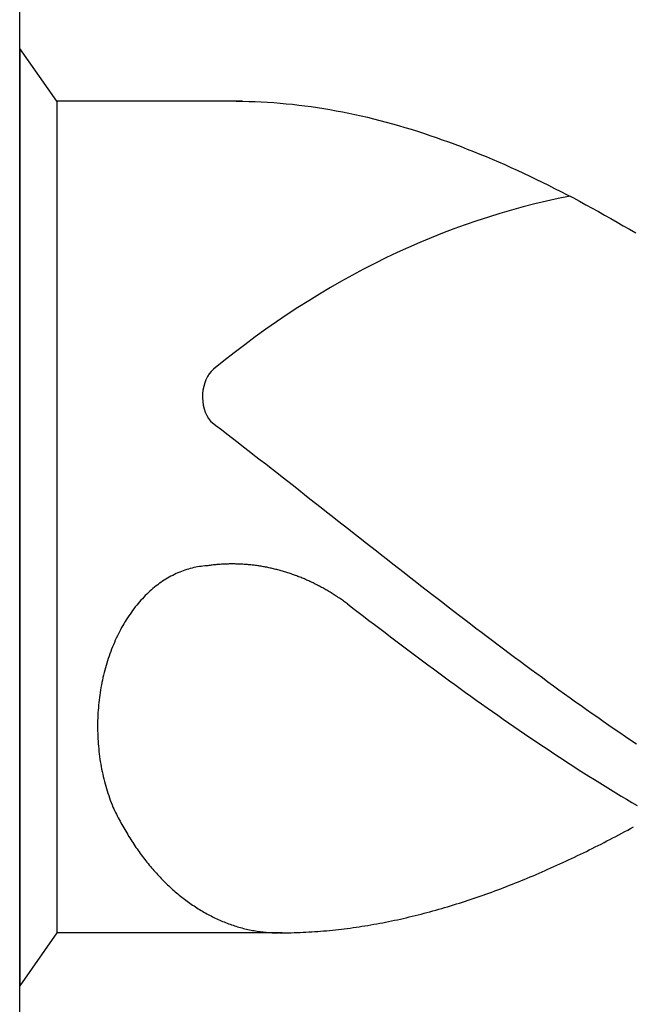
# Model space of a CAD drawing. Units: millimetres. Extents: x 0 to 420, y -1 to 297.
# Drawn here: x 38 to 41, y 192 to 196 of the extents above; entities that cross this region are included whole.
import ezdxf
from ezdxf.enums import TextEntityAlignment as Align

# ---------------------------------------------------------------- set-up
doc = ezdxf.new("R2010")
doc.units = ezdxf.units.MM
doc.layers.add('AM_0', color=7, linetype='CONTINUOUS')
doc.layers.add('AM_6', color=2, linetype='CONTINUOUS')
doc.styles.get("Standard").update_dxf_attribs({"font": 'ISOCP.SHX'})

# ---------------------------------------------------------------- blocks, each defined once
blk = doc.blocks.new('*U39')
at = {"layer": 'AM_6'}
for p, q in [((0.1534, -40.2809), (0, -40.0621)), ((0, -40.0621), (0, -43.9379)), ((0.9219, -40.2809), (0.1534, -40.2809)), ((0.1534, -40.2809), (0.1534, -43.7191)), ((0.8961, -40.2809), (0.9219, -40.2809)), ((0.9219, -40.2809), (0.9477, -40.2816)), ((0.9477, -40.2816), (0.9735, -40.2823)), ((0.9735, -40.2823), (0.9993, -40.2833)), ((0.9993, -40.2833), (1.0254, -40.2847)), ((1.0254, -40.2847), (1.0512, -40.2864)), ((1.0512, -40.2864), (1.077, -40.2885)), ((1.077, -40.2885), (1.1028, -40.2909)), ((1.1028, -40.2909), (1.1286, -40.2933)), ((1.1286, -40.2933), (1.1544, -40.2964)), ((1.1544, -40.2964), (1.1802, -40.2995)), ((1.1802, -40.2995), (1.206, -40.3032)), ((1.206, -40.3032), (1.2318, -40.307)), ((1.2318, -40.307), (1.2576, -40.3108)), ((1.2576, -40.3108), (1.2834, -40.3153)), ((1.2834, -40.3153), (1.3092, -40.3201)), ((1.3092, -40.3201), (1.3352, -40.3249)), ((1.3352, -40.3249), (1.361, -40.3301)), ((1.361, -40.3301), (1.3868, -40.3356)), ((1.3868, -40.3356), (1.4126, -40.3414)), ((1.4126, -40.3414), (1.4384, -40.3473)), ((1.4384, -40.3473), (1.4642, -40.3538)), ((1.4642, -40.3538), (1.49, -40.3603)), ((1.49, -40.3603), (1.5158, -40.3672)), ((1.5158, -40.3672), (1.5416, -40.3741)), ((1.5416, -40.3741), (1.5674, -40.3816)), ((1.5674, -40.3816), (1.5932, -40.3892)), ((1.5932, -40.3892), (1.619, -40.3968)), ((1.619, -40.3968), (1.6451, -40.405)), ((1.6451, -40.405), (1.6709, -40.4133)), ((1.6709, -40.4133), (1.6967, -40.4219)), ((1.6967, -40.4219), (1.7225, -40.4308)), ((1.7225, -40.4308), (1.7483, -40.4397)), ((1.7483, -40.4397), (1.7741, -40.449)), ((1.7741, -40.449), (1.7999, -40.4587)), ((1.7999, -40.4587), (1.8257, -40.4683)), ((1.8257, -40.4683), (1.8515, -40.4783)), ((1.8515, -40.4783), (1.8773, -40.4886)), ((1.8773, -40.4886), (1.9031, -40.4992)), ((1.9031, -40.4992), (1.9291, -40.5099)), ((1.9291, -40.5099), (1.9549, -40.5205)), ((1.9549, -40.5205), (1.9807, -40.5319)), ((1.9807, -40.5319), (2.0065, -40.5429)), ((2.0065, -40.5429), (2.0323, -40.5546)), ((2.0323, -40.5546), (2.0581, -40.5663)), ((2.0581, -40.5663), (2.0839, -40.5783)), ((2.0839, -40.5783), (2.1097, -40.5903)), ((2.1097, -40.5903), (2.1355, -40.6027)), ((2.1355, -40.6027), (2.1613, -40.6154)), ((2.1613, -40.6154), (2.1871, -40.6282)), ((2.1871, -40.6282), (2.2129, -40.6409)), ((2.2129, -40.6409), (2.2389, -40.6539)), ((2.2389, -40.6539), (2.2647, -40.6674)), ((2.2647, -40.6674), (2.2905, -40.6808)), ((2.2905, -40.6808), (2.3163, -40.6945)), ((2.3163, -40.6945), (2.3421, -40.7086)), ((2.3421, -40.7086), (2.3679, -40.7224)), ((2.3679, -40.7224), (2.3937, -40.7368)), ((2.3937, -40.7368), (2.4195, -40.7512)), ((2.4195, -40.7512), (2.4453, -40.7657)), ((2.4453, -40.7657), (2.4711, -40.7805)), ((2.4711, -40.7805), (2.4969, -40.7953)), ((2.4969, -40.7953), (2.523, -40.8104)), ((2.523, -40.8104), (2.5488, -40.8255)), ((0.7888, -41.6032), (0.8117, -41.6208)), ((0.8117, -41.6208), (0.8346, -41.6383)), ((0.8346, -41.6383), (0.8575, -41.6562)), ((0.8575, -41.6562), (0.8805, -41.6737)), ((0.8805, -41.6737), (0.9034, -41.6916)), ((0.9034, -41.6916), (0.9263, -41.7091)), ((0.9263, -41.7091), (0.9492, -41.727)), ((0.9492, -41.727), (0.9718, -41.7449)), ((0.9718, -41.7449), (0.9947, -41.7628)), ((0.9947, -41.7628), (1.0177, -41.7806)), ((1.0177, -41.7806), (1.0406, -41.7985)), ((1.0406, -41.7985), (1.0635, -41.8164)), ((1.0635, -41.8164), (1.0864, -41.8343)), ((1.0864, -41.8343), (1.1093, -41.8522)), ((1.1093, -41.8522), (1.1322, -41.87)), ((1.1322, -41.87), (1.1551, -41.8879)), ((1.1551, -41.8879), (1.178, -41.9061)), ((1.178, -41.9061), (1.2009, -41.924)), ((1.2009, -41.924), (1.2238, -41.9419)), ((1.2238, -41.9419), (1.2465, -41.9601)), ((1.2465, -41.9601), (1.2694, -41.978)), ((1.2694, -41.978), (1.2923, -41.9959)), ((1.2923, -41.9959), (1.3152, -42.0141)), ((1.3152, -42.0141), (1.3381, -42.032)), ((1.3381, -42.032), (1.361, -42.0499)), ((1.361, -42.0499), (1.3839, -42.0681)), ((1.3839, -42.0681), (1.4068, -42.086)), ((1.4068, -42.086), (1.4297, -42.1038)), ((1.4297, -42.1038), (1.4526, -42.1217)), ((1.4526, -42.1217), (1.4755, -42.1399)), ((1.4755, -42.1399), (1.4985, -42.1578)), ((1.4985, -42.1578), (1.5211, -42.1757)), ((0.6984, -42.2149), (0.6909, -42.217)), ((0.7059, -42.2128), (0.6984, -42.2149)), ((0.7134, -42.2108), (0.7059, -42.2128)), ((0.7206, -42.209), (0.7134, -42.2108)), ((0.7283, -42.2077), (0.7206, -42.209)), ((0.7358, -42.2063), (0.7283, -42.2077)), ((0.7433, -42.2049), (0.7358, -42.2063)), ((0.7507, -42.2039), (0.7433, -42.2049)), ((0.7582, -42.2032), (0.7507, -42.2039)), ((0.7657, -42.2022), (0.7582, -42.2032)), ((0.7734, -42.2018), (0.7657, -42.2022)), ((0.778, -42.2011), (0.7734, -42.2018)), ((0.7828, -42.2004), (0.778, -42.2011)), ((0.7874, -42.1998), (0.7828, -42.2004)), ((0.792, -42.1994), (0.7874, -42.1998)), ((0.7968, -42.1987), (0.792, -42.1994)), ((0.8014, -42.198), (0.7968, -42.1987)), ((0.8062, -42.1977), (0.8014, -42.198)), ((0.8108, -42.1974), (0.8062, -42.1977)), ((0.8156, -42.1967), (0.8108, -42.1974)), ((0.8202, -42.1963), (0.8156, -42.1967)), ((0.825, -42.196), (0.8202, -42.1963)), ((0.8296, -42.1956), (0.825, -42.196)), ((0.8344, -42.1953), (0.8296, -42.1956)), ((0.839, -42.1949), (0.8344, -42.1953)), ((0.8438, -42.1949), (0.839, -42.1949)), ((0.8484, -42.1946), (0.8438, -42.1949)), ((0.853, -42.1946), (0.8484, -42.1946)), ((0.8578, -42.1943), (0.853, -42.1946)), ((0.8624, -42.1943), (0.8578, -42.1943)), ((0.8672, -42.1939), (0.8624, -42.1943)), ((0.8718, -42.1939), (0.8672, -42.1939)), ((0.8766, -42.1939), (0.8718, -42.1939)), ((0.8812, -42.1939), (0.8766, -42.1939)), ((0.886, -42.1939), (0.8812, -42.1939)), ((0.8908, -42.1939), (0.886, -42.1939)), ((0.8954, -42.1943), (0.8908, -42.1939)), ((0.9002, -42.1943), (0.8954, -42.1943)), ((0.9048, -42.1943), (0.9002, -42.1943)), ((0.9094, -42.1946), (0.9048, -42.1943)), ((0.9142, -42.1946), (0.9094, -42.1946)), ((0.9188, -42.1949), (0.9142, -42.1946)), ((0.9236, -42.1953), (0.9188, -42.1949)), ((0.9282, -42.1956), (0.9236, -42.1953)), ((0.933, -42.196), (0.9282, -42.1956)), ((0.9376, -42.1963), (0.933, -42.196)), ((0.9424, -42.1967), (0.9376, -42.1963)), ((0.947, -42.197), (0.9424, -42.1967)), ((0.9518, -42.1974), (0.947, -42.197)), ((0.9564, -42.198), (0.9518, -42.1974)), ((0.9612, -42.1984), (0.9564, -42.198)), ((0.9658, -42.1991), (0.9612, -42.1984)), ((0.9706, -42.1994), (0.9658, -42.1991)), ((0.9752, -42.2001), (0.9706, -42.1994)), ((0.9798, -42.2008), (0.9752, -42.2001)), ((0.9846, -42.2015), (0.9798, -42.2008)), ((0.9892, -42.2022), (0.9846, -42.2015)), ((0.994, -42.2029), (0.9892, -42.2022)), ((0.9986, -42.2035), (0.994, -42.2029)), ((1.0032, -42.2042), (0.9986, -42.2035)), ((1.008, -42.2053), (1.0032, -42.2042)), ((1.0126, -42.2059), (1.008, -42.2053)), ((1.0172, -42.207), (1.0126, -42.2059)), ((1.022, -42.2077), (1.0172, -42.207)), ((1.0266, -42.2087), (1.022, -42.2077)), ((1.0312, -42.2097), (1.0266, -42.2087)), ((1.036, -42.2108), (1.0312, -42.2097)), ((1.0406, -42.2118), (1.036, -42.2108)), ((1.0451, -42.2128), (1.0406, -42.2118)), ((1.0497, -42.2139), (1.0451, -42.2128)), ((1.0545, -42.2149), (1.0497, -42.2139)), ((1.0591, -42.2163), (1.0545, -42.2149)), ((1.5211, -42.1757), (1.544, -42.1936)), ((1.544, -42.1936), (1.5669, -42.2114)), ((1.5669, -42.2114), (1.5898, -42.2293)), ((0.6118, -42.2524), (0.6049, -42.2568)), ((0.6188, -42.2486), (0.6118, -42.2524)), ((0.6258, -42.2445), (0.6188, -42.2486)), ((0.6331, -42.241), (0.6258, -42.2445)), ((0.6401, -42.2372), (0.6331, -42.241)), ((0.6473, -42.2338), (0.6401, -42.2372)), ((0.6545, -42.2307), (0.6473, -42.2338)), ((0.6618, -42.2276), (0.6545, -42.2307)), ((0.669, -42.2249), (0.6618, -42.2276)), ((0.6762, -42.2221), (0.669, -42.2249)), ((0.6837, -42.2194), (0.6762, -42.2221)), ((0.6909, -42.217), (0.6837, -42.2194)), ((1.0637, -42.2173), (1.0591, -42.2163)), ((1.0683, -42.2183), (1.0637, -42.2173)), ((1.0729, -42.2197), (1.0683, -42.2183)), ((1.0775, -42.2211), (1.0729, -42.2197)), ((1.0823, -42.2225), (1.0775, -42.2211)), ((1.0869, -42.2235), (1.0823, -42.2225)), ((1.0914, -42.2249), (1.0869, -42.2235)), ((1.096, -42.2262), (1.0914, -42.2249)), ((1.1006, -42.2276), (1.096, -42.2262)), ((1.1052, -42.2293), (1.1006, -42.2276)), ((1.1098, -42.2307), (1.1052, -42.2293)), ((1.1143, -42.2321), (1.1098, -42.2307)), ((1.1189, -42.2338), (1.1143, -42.2321)), ((1.1235, -42.2352), (1.1189, -42.2338)), ((1.1281, -42.2369), (1.1235, -42.2352)), ((1.1327, -42.2386), (1.1281, -42.2369)), ((1.1373, -42.24), (1.1327, -42.2386)), ((1.1416, -42.2417), (1.1373, -42.24)), ((1.1462, -42.2434), (1.1416, -42.2417)), ((1.1508, -42.2451), (1.1462, -42.2434)), ((1.1553, -42.2469), (1.1508, -42.2451)), ((1.1599, -42.2489), (1.1553, -42.2469)), ((1.1643, -42.2506), (1.1599, -42.2489)), ((1.1688, -42.2524), (1.1643, -42.2506)), ((1.1734, -42.2544), (1.1688, -42.2524)), ((1.178, -42.2561), (1.1734, -42.2544)), ((1.1823, -42.2582), (1.178, -42.2561)), ((1.5898, -42.2293), (1.6127, -42.2472)), ((1.6127, -42.2472), (1.6357, -42.2651)), ((0.5511, -42.2957), (0.5448, -42.3012)), ((0.5576, -42.2902), (0.5511, -42.2957)), ((0.5643, -42.285), (0.5576, -42.2902)), ((0.5709, -42.2799), (0.5643, -42.285)), ((0.5776, -42.2751), (0.5709, -42.2799)), ((0.5844, -42.2702), (0.5776, -42.2751)), ((0.5911, -42.2654), (0.5844, -42.2702)), ((0.5981, -42.261), (0.5911, -42.2654)), ((0.6049, -42.2568), (0.5981, -42.261)), ((1.1869, -42.2603), (1.1823, -42.2582)), ((1.1913, -42.2623), (1.1869, -42.2603)), ((1.1958, -42.2641), (1.1913, -42.2623)), ((1.2004, -42.2661), (1.1958, -42.2641)), ((1.2048, -42.2682), (1.2004, -42.2661)), ((1.2093, -42.2706), (1.2048, -42.2682)), ((1.2137, -42.2726), (1.2093, -42.2706)), ((1.218, -42.2747), (1.2137, -42.2726)), ((1.2226, -42.2771), (1.218, -42.2747)), ((1.2269, -42.2792), (1.2226, -42.2771)), ((1.2315, -42.2816), (1.2269, -42.2792)), ((1.2359, -42.2837), (1.2315, -42.2816)), ((1.2402, -42.2861), (1.2359, -42.2837)), ((1.2446, -42.2885), (1.2402, -42.2861)), ((1.2491, -42.2909), (1.2446, -42.2885)), ((1.2535, -42.2933), (1.2491, -42.2909)), ((1.2578, -42.2957), (1.2535, -42.2933)), ((1.2622, -42.2981), (1.2578, -42.2957)), ((1.6357, -42.2651), (1.6586, -42.2826)), ((1.6586, -42.2826), (1.6815, -42.3005)), ((0.5135, -42.3311), (0.5074, -42.3376)), ((0.5195, -42.3249), (0.5135, -42.3311)), ((0.5258, -42.3187), (0.5195, -42.3249)), ((0.532, -42.3129), (0.5258, -42.3187)), ((0.5383, -42.307), (0.532, -42.3129)), ((0.5448, -42.3012), (0.5383, -42.307)), ((1.2665, -42.3005), (1.2622, -42.2981)), ((1.2708, -42.3029), (1.2665, -42.3005)), ((1.2752, -42.3057), (1.2708, -42.3029)), ((1.2795, -42.3081), (1.2752, -42.3057)), ((1.2839, -42.3108), (1.2795, -42.3081)), ((1.2882, -42.3132), (1.2839, -42.3108)), ((1.2925, -42.316), (1.2882, -42.3132)), ((1.2969, -42.3187), (1.2925, -42.316)), ((1.301, -42.3215), (1.2969, -42.3187)), ((1.3053, -42.3242), (1.301, -42.3215)), ((1.3097, -42.327), (1.3053, -42.3242)), ((1.314, -42.3297), (1.3097, -42.327)), ((1.3181, -42.3325), (1.314, -42.3297)), ((1.3224, -42.3356), (1.3181, -42.3325)), ((1.3268, -42.3383), (1.3224, -42.3356)), ((1.6815, -42.3005), (1.7044, -42.3184)), ((1.7044, -42.3184), (1.7273, -42.3359)), ((1.7273, -42.3359), (1.7502, -42.3538)), ((0.4783, -42.3717), (0.4727, -42.3789)), ((0.484, -42.3644), (0.4783, -42.3717)), ((0.4898, -42.3576), (0.484, -42.3644)), ((0.4956, -42.3507), (0.4898, -42.3576)), ((0.5014, -42.3442), (0.4956, -42.3507)), ((0.5074, -42.3376), (0.5014, -42.3442)), ((1.3309, -42.3411), (1.3268, -42.3383)), ((1.3352, -42.3442), (1.3309, -42.3411)), ((1.3393, -42.3469), (1.3352, -42.3442)), ((1.3434, -42.35), (1.3393, -42.3469)), ((1.3478, -42.3531), (1.3434, -42.35)), ((1.3519, -42.3562), (1.3478, -42.3531)), ((1.3559, -42.3593), (1.3519, -42.3562)), ((1.3559, -42.3593), (1.3781, -42.3761)), ((1.3781, -42.3761), (1.4006, -42.3933)), ((1.7502, -42.3538), (1.7729, -42.3713)), ((1.7729, -42.3713), (1.7958, -42.3889)), ((0.4462, -42.4167), (0.4411, -42.4246)), ((0.4513, -42.4088), (0.4462, -42.4167)), ((0.4566, -42.4012), (0.4513, -42.4088)), ((0.4619, -42.3937), (0.4566, -42.4012)), ((0.4672, -42.3861), (0.4619, -42.3937)), ((0.4727, -42.3789), (0.4672, -42.3861)), ((1.4006, -42.3933), (1.4227, -42.4102)), ((1.4227, -42.4102), (1.4449, -42.4274)), ((1.7958, -42.3889), (1.8187, -42.4064)), ((1.8187, -42.4064), (1.8416, -42.4239)), ((0.4218, -42.4573), (0.417, -42.4659)), ((0.4264, -42.449), (0.4218, -42.4573)), ((0.4312, -42.4408), (0.4264, -42.449)), ((0.4361, -42.4325), (0.4312, -42.4408)), ((0.4411, -42.4246), (0.4361, -42.4325)), ((1.4449, -42.4274), (1.4671, -42.4442)), ((1.4671, -42.4442), (1.4893, -42.4611)), ((1.8416, -42.4239), (1.8645, -42.4415)), ((1.8645, -42.4415), (1.8874, -42.459)), ((1.8874, -42.459), (1.9103, -42.4762)), ((0.404, -42.4917), (0.3997, -42.5006)), ((0.4083, -42.4831), (0.404, -42.4917)), ((0.4127, -42.4741), (0.4083, -42.4831)), ((0.417, -42.4659), (0.4127, -42.4741)), ((1.4893, -42.4611), (1.5115, -42.4779)), ((1.5115, -42.4779), (1.5337, -42.4948)), ((1.5337, -42.4948), (1.5558, -42.5116)), ((1.9103, -42.4762), (1.9332, -42.4937)), ((1.9332, -42.4937), (1.9561, -42.5109)), ((0.384, -42.537), (0.3801, -42.5463)), ((0.3878, -42.5278), (0.384, -42.537)), ((0.3917, -42.5185), (0.3878, -42.5278)), ((0.3956, -42.5095), (0.3917, -42.5185)), ((0.3997, -42.5006), (0.3956, -42.5095)), ((1.5558, -42.5116), (1.578, -42.5285)), ((1.578, -42.5285), (1.6002, -42.545)), ((1.9561, -42.5109), (1.979, -42.5281)), ((1.979, -42.5281), (2.0019, -42.5453)), ((0.3698, -42.5745), (0.3666, -42.5842)), ((0.3731, -42.5652), (0.3698, -42.5745)), ((0.3767, -42.5556), (0.3731, -42.5652)), ((0.3801, -42.5463), (0.3767, -42.5556)), ((1.6002, -42.545), (1.6224, -42.5618)), ((1.6224, -42.5618), (1.6446, -42.5783)), ((1.6446, -42.5783), (1.6668, -42.5948)), ((2.0019, -42.5453), (2.0248, -42.5625)), ((2.0248, -42.5625), (2.0475, -42.5797)), ((2.0475, -42.5797), (2.0704, -42.5965)), ((0.3575, -42.6134), (0.3546, -42.6233)), ((0.3604, -42.6037), (0.3575, -42.6134)), ((0.3635, -42.5938), (0.3604, -42.6037)), ((0.3666, -42.5842), (0.3635, -42.5938)), ((1.6668, -42.5948), (1.6889, -42.6113)), ((1.6889, -42.6113), (1.7114, -42.6275)), ((2.0704, -42.5965), (2.0933, -42.6137)), ((2.0933, -42.6137), (2.1162, -42.6306)), ((0.3468, -42.6536), (0.3444, -42.6636)), ((0.3493, -42.6433), (0.3468, -42.6536)), ((0.3519, -42.6333), (0.3493, -42.6433)), ((0.3546, -42.6233), (0.3519, -42.6333)), ((1.7114, -42.6275), (1.7335, -42.644)), ((1.7335, -42.644), (1.7557, -42.6601)), ((1.7557, -42.6601), (1.7779, -42.6766)), ((2.1162, -42.6306), (2.1391, -42.6474)), ((2.1391, -42.6474), (2.162, -42.6639)), ((0.3382, -42.6942), (0.3362, -42.7045)), ((0.3401, -42.6839), (0.3382, -42.6942)), ((0.3423, -42.6739), (0.3401, -42.6839)), ((0.3444, -42.6636), (0.3423, -42.6739)), ((1.7779, -42.6766), (1.8001, -42.6928)), ((1.8001, -42.6928), (1.8223, -42.7086)), ((2.162, -42.6639), (2.1849, -42.6808)), ((2.1849, -42.6808), (2.2078, -42.6973)), ((2.2078, -42.6973), (2.2307, -42.7141)), ((0.3314, -42.7358), (0.33, -42.7464)), ((0.3329, -42.7255), (0.3314, -42.7358)), ((0.3346, -42.7151), (0.3329, -42.7255)), ((0.3362, -42.7045), (0.3346, -42.7151)), ((1.8223, -42.7086), (1.8445, -42.7248)), ((1.8445, -42.7248), (1.8666, -42.7406)), ((1.8666, -42.7406), (1.8888, -42.7567)), ((2.2307, -42.7141), (2.2537, -42.7306)), ((2.2537, -42.7306), (2.2766, -42.7468)), ((0.3264, -42.7777), (0.3254, -42.7884)), ((0.3273, -42.7674), (0.3264, -42.7777)), ((0.3285, -42.7567), (0.3273, -42.7674)), ((0.33, -42.7464), (0.3285, -42.7567)), ((1.8888, -42.7567), (1.911, -42.7726)), ((1.911, -42.7726), (1.9332, -42.7884)), ((2.2766, -42.7468), (2.2995, -42.7633)), ((2.2995, -42.7633), (2.3221, -42.7794)), ((2.3221, -42.7794), (2.345, -42.7956)), ((0.3232, -42.8204), (0.323, -42.831)), ((0.3239, -42.8097), (0.3232, -42.8204)), ((0.3247, -42.799), (0.3239, -42.8097)), ((0.3254, -42.7884), (0.3247, -42.799)), ((1.9332, -42.7884), (1.9554, -42.8039)), ((1.9554, -42.8039), (1.9776, -42.8193)), ((1.9776, -42.8193), (1.9997, -42.8351)), ((2.345, -42.7956), (2.3679, -42.8118)), ((2.3679, -42.8118), (2.3909, -42.8279)), ((0.3225, -42.8417), (0.3223, -42.8523)), ((0.3223, -42.8523), (0.3223, -42.863)), ((0.3223, -42.863), (0.3223, -42.8736)), ((0.323, -42.831), (0.3225, -42.8417)), ((1.9997, -42.8351), (2.0219, -42.8506)), ((2.0219, -42.8506), (2.0444, -42.8657)), ((2.0444, -42.8657), (2.0665, -42.8812)), ((2.3909, -42.8279), (2.4138, -42.8437)), ((2.4138, -42.8437), (2.4367, -42.8599)), ((2.4367, -42.8599), (2.4596, -42.8754)), ((0.3223, -42.8736), (0.3225, -42.8843)), ((0.3225, -42.8843), (0.3227, -42.895)), ((0.3227, -42.895), (0.323, -42.9056)), ((0.323, -42.9056), (0.3237, -42.9163)), ((2.0665, -42.8812), (2.0887, -42.8963)), ((2.0887, -42.8963), (2.1109, -42.9115)), ((2.4596, -42.8754), (2.4825, -42.8912)), ((2.4825, -42.8912), (2.5054, -42.9067)), ((2.5054, -42.9067), (2.5283, -42.9225)), ((0.3237, -42.9163), (0.3242, -42.9269)), ((0.3242, -42.9269), (0.3249, -42.9373)), ((0.3249, -42.9373), (0.3259, -42.9479)), ((0.3259, -42.9479), (0.3268, -42.9586)), ((2.1109, -42.9115), (2.1331, -42.9263)), ((2.1331, -42.9263), (2.1553, -42.9414)), ((2.1553, -42.9414), (2.1775, -42.9562)), ((2.5283, -42.9225), (2.5512, -42.9376)), ((0.3268, -42.9586), (0.328, -42.9692)), ((0.328, -42.9692), (0.3292, -42.9795)), ((0.3292, -42.9795), (0.3307, -42.9902)), ((2.1775, -42.9562), (2.1996, -42.9709)), ((2.1996, -42.9709), (2.2218, -42.9854)), ((2.2218, -42.9854), (2.244, -43.0002)), ((0.3307, -42.9902), (0.3321, -43.0005)), ((0.3321, -43.0005), (0.3336, -43.0108)), ((0.3336, -43.0108), (0.3353, -43.0215)), ((0.3353, -43.0215), (0.3372, -43.0318)), ((2.244, -43.0002), (2.2662, -43.0146)), ((2.2662, -43.0146), (2.2884, -43.0291)), ((2.2884, -43.0291), (2.3106, -43.0431)), ((0.3372, -43.0318), (0.3391, -43.0421)), ((0.3391, -43.0421), (0.3413, -43.0521)), ((0.3413, -43.0521), (0.3435, -43.0624)), ((0.3435, -43.0624), (0.3456, -43.0727)), ((2.3106, -43.0431), (2.3327, -43.0572)), ((2.3327, -43.0572), (2.3549, -43.0713)), ((0.3456, -43.0727), (0.3481, -43.0827)), ((0.3481, -43.0827), (0.3507, -43.0927)), ((0.3507, -43.0927), (0.3534, -43.1026)), ((0.3534, -43.1026), (0.356, -43.1126)), ((2.3549, -43.0713), (2.3773, -43.0854)), ((2.3773, -43.0854), (2.3995, -43.0992)), ((2.3995, -43.0992), (2.4217, -43.1129)), ((0.356, -43.1126), (0.3589, -43.1226)), ((0.3589, -43.1226), (0.3618, -43.1322)), ((0.3618, -43.1322), (0.3649, -43.1422)), ((0.3649, -43.1422), (0.3681, -43.1518)), ((0.3681, -43.1518), (0.3714, -43.1614)), ((2.4217, -43.1129), (2.4439, -43.1267)), ((2.4439, -43.1267), (2.4661, -43.1401)), ((2.4661, -43.1401), (2.4883, -43.1535)), ((0.3714, -43.1614), (0.3748, -43.1707)), ((0.3748, -43.1707), (0.3784, -43.1803)), ((0.3784, -43.1803), (0.3821, -43.1896)), ((0.3821, -43.1896), (0.3857, -43.1989)), ((2.4883, -43.1535), (2.5104, -43.1666)), ((2.5104, -43.1666), (2.5326, -43.18)), ((2.5326, -43.18), (2.5548, -43.1931)), ((0.3857, -43.1989), (0.3893, -43.2061)), ((0.3893, -43.2061), (0.3929, -43.2137)), ((0.3929, -43.2137), (0.3965, -43.2209)), ((0.3965, -43.2209), (0.4001, -43.2281)), ((0.4001, -43.2281), (0.4038, -43.2357)), ((0.4038, -43.2357), (0.4074, -43.2429)), ((0.4074, -43.2429), (0.4112, -43.2501)), ((0.4112, -43.2501), (0.4151, -43.257)), ((0.4151, -43.257), (0.4187, -43.2642)), ((0.4187, -43.2642), (0.4228, -43.2714)), ((0.4228, -43.2714), (0.4267, -43.2783)), ((0.4267, -43.2783), (0.4305, -43.2852)), ((0.4305, -43.2852), (0.4346, -43.2921)), ((0.4346, -43.2921), (0.4385, -43.299)), ((0.4385, -43.299), (0.4426, -43.3058)), ((0.4426, -43.3058), (0.4467, -43.3127)), ((0.4467, -43.3127), (0.4508, -43.3196)), ((2.4661, -43.3203), (2.4784, -43.3137)), ((2.4784, -43.3137), (2.4904, -43.3072)), ((2.4904, -43.3072), (2.5027, -43.3007)), ((2.5027, -43.3007), (2.515, -43.2941)), ((2.515, -43.2941), (2.5271, -43.2876)), ((2.5271, -43.2876), (2.5394, -43.2807)), ((0.4508, -43.3196), (0.4551, -43.3261)), ((0.4551, -43.3261), (0.4592, -43.333)), ((0.4592, -43.333), (0.4636, -43.3395)), ((0.4636, -43.3395), (0.4677, -43.3461)), ((0.4677, -43.3461), (0.472, -43.3526)), ((0.472, -43.3526), (0.4763, -43.3591)), ((2.3928, -43.3581), (2.4051, -43.3519)), ((2.4051, -43.3519), (2.4171, -43.3454)), ((2.4171, -43.3454), (2.4294, -43.3392)), ((2.4294, -43.3392), (2.4417, -43.333)), ((2.4417, -43.333), (2.4538, -43.3265)), ((2.4538, -43.3265), (2.4661, -43.3203)), ((0.4763, -43.3591), (0.4807, -43.3657)), ((0.4807, -43.3657), (0.4853, -43.3718)), ((0.4853, -43.3718), (0.4896, -43.3784)), ((0.4896, -43.3784), (0.4942, -43.3846)), ((0.4942, -43.3846), (0.4988, -43.3908)), ((0.4988, -43.3908), (0.5031, -43.3969)), ((2.3074, -43.4), (2.3195, -43.3942)), ((2.3195, -43.3942), (2.3318, -43.3883)), ((2.3318, -43.3883), (2.3441, -43.3822)), ((2.3441, -43.3822), (2.3561, -43.3763)), ((2.3561, -43.3763), (2.3684, -43.3701)), ((2.3684, -43.3701), (2.3807, -43.3639)), ((2.3807, -43.3639), (2.3928, -43.3581)), ((0.5031, -43.3969), (0.5077, -43.4031)), ((0.5077, -43.4031), (0.5125, -43.4093)), ((0.5125, -43.4093), (0.5171, -43.4152)), ((0.5171, -43.4152), (0.5217, -43.4214)), ((0.5217, -43.4214), (0.5265, -43.4272)), ((0.5265, -43.4272), (0.5313, -43.433)), ((0.5313, -43.433), (0.5361, -43.4389)), ((2.2218, -43.4399), (2.2341, -43.4344)), ((2.2341, -43.4344), (2.2464, -43.4289)), ((2.2464, -43.4289), (2.2585, -43.4231)), ((2.2585, -43.4231), (2.2708, -43.4176)), ((2.2708, -43.4176), (2.2828, -43.4117)), ((2.2828, -43.4117), (2.2951, -43.4059)), ((2.2951, -43.4059), (2.3074, -43.4)), ((0.5361, -43.4389), (0.5407, -43.4447)), ((0.5407, -43.4447), (0.5458, -43.4506)), ((0.5458, -43.4506), (0.5506, -43.4561)), ((0.5506, -43.4561), (0.5554, -43.4616)), ((0.5554, -43.4616), (0.5605, -43.4674)), ((0.5605, -43.4674), (0.5653, -43.4729)), ((0.5653, -43.4729), (0.5704, -43.4784)), ((2.1365, -43.4777), (2.1485, -43.4722)), ((2.1485, -43.4722), (2.1608, -43.4671)), ((2.1608, -43.4671), (2.1731, -43.4619)), ((2.1731, -43.4619), (2.1852, -43.4564)), ((2.1852, -43.4564), (2.1975, -43.4509)), ((2.1975, -43.4509), (2.2098, -43.4454)), ((2.2098, -43.4454), (2.2218, -43.4399)), ((0.5704, -43.4784), (0.5754, -43.4836)), ((0.5754, -43.4836), (0.5805, -43.4891)), ((0.5805, -43.4891), (0.5856, -43.4942)), ((0.5856, -43.4942), (0.5906, -43.4997)), ((0.5906, -43.4997), (0.5959, -43.5049)), ((0.5959, -43.5049), (0.601, -43.5101)), ((0.601, -43.5101), (0.6063, -43.5149)), ((0.6063, -43.5149), (0.6114, -43.52)), ((2.0265, -43.5224), (2.0388, -43.5176)), ((2.0388, -43.5176), (2.0509, -43.5128)), ((2.0509, -43.5128), (2.0632, -43.508)), ((2.0632, -43.508), (2.0755, -43.5032)), ((2.0755, -43.5032), (2.0875, -43.498)), ((2.0875, -43.498), (2.0998, -43.4932)), ((2.0998, -43.4932), (2.1121, -43.4881)), ((2.1121, -43.4881), (2.1242, -43.4829)), ((2.1242, -43.4829), (2.1365, -43.4777)), ((0.6114, -43.52), (0.6167, -43.5252)), ((0.6167, -43.5252), (0.622, -43.53)), ((0.622, -43.53), (0.6273, -43.5348)), ((0.6273, -43.5348), (0.6326, -43.5396)), ((0.6326, -43.5396), (0.6379, -43.5444)), ((0.6379, -43.5444), (0.6434, -43.5489)), ((0.6434, -43.5489), (0.6487, -43.5537)), ((0.6487, -43.5537), (0.6543, -43.5582)), ((0.6543, -43.5582), (0.6596, -43.5627)), ((1.9166, -43.5633), (1.9289, -43.5589)), ((1.9289, -43.5589), (1.9412, -43.5548)), ((1.9412, -43.5548), (1.9532, -43.5503)), ((1.9532, -43.5503), (1.9655, -43.5458)), ((1.9655, -43.5458), (1.9778, -43.5413)), ((1.9778, -43.5413), (1.9899, -43.5365)), ((1.9899, -43.5365), (2.0022, -43.5321)), ((2.0022, -43.5321), (2.0142, -43.5272)), ((2.0142, -43.5272), (2.0265, -43.5224)), ((0.6596, -43.5627), (0.6651, -43.5671)), ((0.6651, -43.5671), (0.6707, -43.5716)), ((0.6707, -43.5716), (0.6762, -43.5757)), ((0.6762, -43.5757), (0.6818, -43.5802)), ((0.6818, -43.5802), (0.6873, -43.5843)), ((0.6873, -43.5843), (0.6929, -43.5884)), ((0.6929, -43.5884), (0.6986, -43.5926)), ((0.6986, -43.5926), (0.7042, -43.5964)), ((0.7042, -43.5964), (0.71, -43.6005)), ((1.8069, -43.5998), (1.8189, -43.596)), ((1.8189, -43.596), (1.8312, -43.5922)), ((1.8312, -43.5922), (1.8435, -43.5881)), ((1.8435, -43.5881), (1.8556, -43.5843)), ((1.8556, -43.5843), (1.8679, -43.5802)), ((1.8679, -43.5802), (1.8799, -43.5761)), ((1.8799, -43.5761), (1.8922, -43.5719)), ((1.8922, -43.5719), (1.9045, -43.5675)), ((1.9045, -43.5675), (1.9166, -43.5633)), ((0.71, -43.6005), (0.7155, -43.6043)), ((0.7155, -43.6043), (0.7213, -43.608)), ((0.7213, -43.608), (0.7271, -43.6118)), ((0.7271, -43.6118), (0.7329, -43.6156)), ((0.7329, -43.6156), (0.7387, -43.6194)), ((0.7387, -43.6194), (0.7445, -43.6228)), ((0.7445, -43.6228), (0.7502, -43.6266)), ((0.7502, -43.6266), (0.756, -43.6301)), ((0.756, -43.6301), (0.7618, -43.6331)), ((0.7618, -43.6331), (0.7679, -43.6366)), ((0.7679, -43.6366), (0.7736, -43.64)), ((0.7736, -43.64), (0.7794, -43.6431)), ((1.6602, -43.6414), (1.6725, -43.6383)), ((1.6725, -43.6383), (1.6846, -43.6352)), ((1.6846, -43.6352), (1.6969, -43.6318)), ((1.6969, -43.6318), (1.7092, -43.6287)), ((1.7092, -43.6287), (1.7213, -43.6252)), ((1.7213, -43.6252), (1.7335, -43.6218)), ((1.7335, -43.6218), (1.7456, -43.6184)), ((1.7456, -43.6184), (1.7579, -43.6146)), ((1.7579, -43.6146), (1.7702, -43.6111)), ((1.7702, -43.6111), (1.7823, -43.6074)), ((1.7823, -43.6074), (1.7946, -43.6036)), ((1.7946, -43.6036), (1.8069, -43.5998)), ((0.7794, -43.6431), (0.7855, -43.6462)), ((0.7855, -43.6462), (0.7915, -43.6493)), ((0.7915, -43.6493), (0.7973, -43.6524)), ((0.7973, -43.6524), (0.8033, -43.6551)), ((0.8033, -43.6551), (0.8093, -43.6582)), ((0.8093, -43.6582), (0.8154, -43.661)), ((0.8154, -43.661), (0.8214, -43.6637)), ((0.8214, -43.6637), (0.8274, -43.6665)), ((0.8274, -43.6665), (0.8334, -43.6689)), ((0.8334, -43.6689), (0.8395, -43.6717)), ((0.8395, -43.6717), (0.8455, -43.6741)), ((0.8455, -43.6741), (0.8515, -43.6765)), ((0.8515, -43.6765), (0.8578, -43.6789)), ((0.8578, -43.6789), (0.8638, -43.6813)), ((1.477, -43.6816), (1.4893, -43.6796)), ((1.4893, -43.6796), (1.5016, -43.6772)), ((1.5016, -43.6772), (1.5136, -43.6747)), ((1.5136, -43.6747), (1.5259, -43.6723)), ((1.5259, -43.6723), (1.5382, -43.6699)), ((1.5382, -43.6699), (1.5503, -43.6672)), ((1.5503, -43.6672), (1.5626, -43.6648)), ((1.5626, -43.6648), (1.5749, -43.662)), ((1.5749, -43.662), (1.5869, -43.6593)), ((1.5869, -43.6593), (1.5992, -43.6565)), ((1.5992, -43.6565), (1.6113, -43.6534)), ((1.6113, -43.6534), (1.6236, -43.6507)), ((1.6236, -43.6507), (1.6359, -43.6476)), ((1.6359, -43.6476), (1.648, -43.6445)), ((1.648, -43.6445), (1.6602, -43.6414)), ((0.1534, -43.7191), (0, -43.9379)), ((1.0864, -43.7191), (0.1534, -43.7191)), ((0.8638, -43.6813), (0.8701, -43.6833)), ((0.8701, -43.6833), (0.8761, -43.6854)), ((0.8761, -43.6854), (0.8824, -43.6878)), ((0.8824, -43.6878), (0.8884, -43.6895)), ((0.8884, -43.6895), (0.8947, -43.6916)), ((0.8947, -43.6916), (0.9007, -43.6937)), ((0.9007, -43.6937), (0.907, -43.6954)), ((0.907, -43.6954), (0.9132, -43.6971)), ((0.9132, -43.6971), (0.9193, -43.6988)), ((0.9193, -43.6988), (0.9255, -43.7005)), ((0.9255, -43.7005), (0.9318, -43.7019)), ((0.9318, -43.7019), (0.9381, -43.7036)), ((0.9381, -43.7036), (0.9444, -43.705)), ((0.9444, -43.705), (0.9506, -43.7064)), ((0.9506, -43.7064), (0.9569, -43.7074)), ((0.9569, -43.7074), (0.9632, -43.7088)), ((0.9632, -43.7088), (0.9694, -43.7098)), ((0.9694, -43.7098), (0.9757, -43.7108)), ((0.9757, -43.7108), (0.982, -43.7119)), ((0.982, -43.7119), (0.9882, -43.7129)), ((0.9882, -43.7129), (0.9945, -43.7139)), ((0.9945, -43.7139), (1.0008, -43.7146)), ((1.0008, -43.7146), (1.007, -43.7153)), ((1.007, -43.7153), (1.0136, -43.716)), ((1.0136, -43.716), (1.0198, -43.7167)), ((1.0198, -43.7167), (1.0261, -43.717)), ((1.0261, -43.717), (1.0324, -43.7177)), ((1.0324, -43.7177), (1.0386, -43.7181)), ((1.0386, -43.7181), (1.0451, -43.7184)), ((1.0451, -43.7184), (1.0514, -43.7188)), ((1.0514, -43.7188), (1.0577, -43.7188)), ((1.0577, -43.7188), (1.0639, -43.7191)), ((1.0639, -43.7191), (1.0705, -43.7191)), ((1.0741, -43.7191), (1.0864, -43.7191)), ((1.0864, -43.7191), (1.0987, -43.7188)), ((1.0987, -43.7188), (1.1107, -43.7188)), ((1.1107, -43.7188), (1.123, -43.7184)), ((1.123, -43.7184), (1.1353, -43.7181)), ((1.1353, -43.7181), (1.1474, -43.7177)), ((1.1474, -43.7177), (1.1597, -43.7174)), ((1.1597, -43.7174), (1.172, -43.7167)), ((1.172, -43.7167), (1.184, -43.716)), ((1.184, -43.716), (1.1963, -43.7153)), ((1.1963, -43.7153), (1.2084, -43.7146)), ((1.2084, -43.7146), (1.2207, -43.7139)), ((1.2207, -43.7139), (1.233, -43.7129)), ((1.233, -43.7129), (1.245, -43.7122)), ((1.245, -43.7122), (1.2573, -43.7112)), ((1.2573, -43.7112), (1.2696, -43.7102)), ((1.2696, -43.7102), (1.2817, -43.7088)), ((1.2817, -43.7088), (1.294, -43.7078)), ((1.294, -43.7078), (1.3063, -43.7064)), ((1.3063, -43.7064), (1.3183, -43.705)), ((1.3183, -43.705), (1.3306, -43.7036)), ((1.3306, -43.7036), (1.3427, -43.7023)), ((1.3427, -43.7023), (1.355, -43.7005)), ((1.355, -43.7005), (1.3673, -43.6992)), ((1.3673, -43.6992), (1.3793, -43.6974)), ((1.3793, -43.6974), (1.3916, -43.6957)), ((1.3916, -43.6957), (1.4039, -43.6937)), ((1.4039, -43.6937), (1.416, -43.6919)), ((1.416, -43.6919), (1.4283, -43.6899)), ((1.4283, -43.6899), (1.4406, -43.6882)), ((1.4406, -43.6882), (1.4526, -43.6861)), ((1.4526, -43.6861), (1.4649, -43.6837)), ((1.4649, -43.6837), (1.477, -43.6816))]:
    blk.add_line(p, q, dxfattribs=at)
blk.add_lwpolyline([(0, -36), (12, -36), (12, -48), (0, -48)], close=True, dxfattribs=at)
for centre, major_axis, start_param, end_param in [((2.8144, -46.3757), (0, 5.7534), 0.133696, 0.522114), ((0.8486, -41.5027), (0, 0.1318), 0.527579, 2.438697)]:
    blk.add_ellipse(centre, major_axis=major_axis, ratio=0.701307, start_param=start_param, end_param=end_param, dxfattribs=at)
blk = doc.blocks.new('PICTO_INFO_PUBLIC')
at = {"layer": 'AM_6'}
blk.add_blockref('*U39', (0, 36), dxfattribs=at)
for tag, p in [('TYPE_CUTTINGNUMBER', (15, 6)), ('FLUTES', (15, -6)), ('COATING', (15, -18)), ('APPLICATION', (15, -30)), ('COOLANT', (15, -42)), ('ENTRYSITUATION', (15, -54)), ('EXITSITUATION', (15, -66))]:
    blk.add_attdef(tag, text='', height=3.5, dxfattribs=at).set_placement(p, align=Align.MIDDLE_LEFT)

msp = doc.modelspace()

# ---------------------------------------------------------------- block references
at = {"layer": 'AM_0'}
msp.add_blockref('PICTO_INFO_PUBLIC', (38, 200), dxfattribs=at)

doc.saveas('drawing.dxf')
